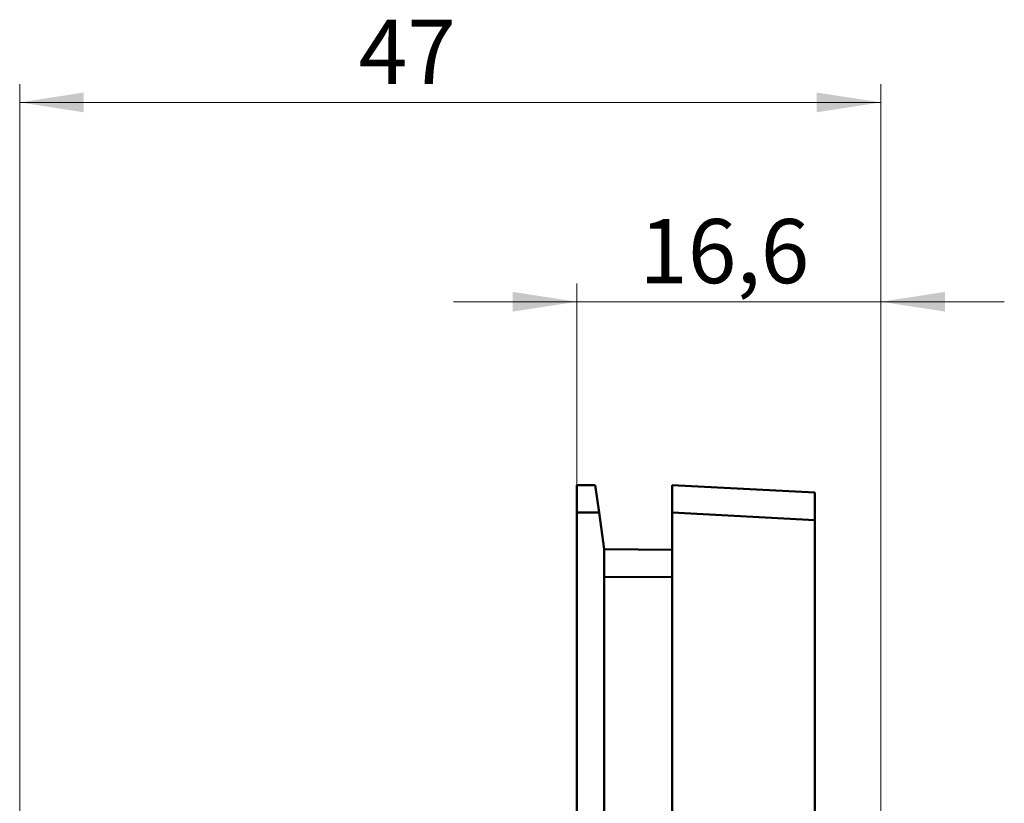
# Model space of a CAD drawing. Units: millimetres. Extents: x 25 to 404, y 128 to 242.
# Drawn here: x 174 to 228, y 199 to 242 of the extents above; entities that cross this region are included whole.
import ezdxf

# ---------------------------------------------------------------- set-up
doc = ezdxf.new("R2010")
doc.units = ezdxf.units.MM
doc.styles.add('SLDTEXTSTYLE0', font='TXT', dxfattribs={"width": 0.605})
doc.dimstyles.new('SLDDIMSTYLE0', dxfattribs={"dimtxt": 3.5, "dimasz": 3.5, "dimexe": 0, "dimexo": 0.0625, "dimgap": 0.875, "dimtad": 2, "dimdec": 1, "dimrnd": 1e-09, "dimzin": 12, "dimdsep": 46, "dimtxsty": 'SLDTEXTSTYLE0', "dimsah": 1, "dimcen": 0.09, "dimadec": 0, "dimazin": 3, "dimtfac": 1, "dimtdec": 3, "dimtofl": 0, "dimtmove": 0, "dimatfit": 3, "dimfxl": 0, "dimfrac": 2, "dimtolj": 1, "dimtzin": 12, "dimarcsym": 0})
doc.dimstyles.new('SLDDIMSTYLE1', dxfattribs={"dimtxt": 3.5, "dimasz": 3.5, "dimexe": 0, "dimexo": 0.0625, "dimgap": 0.875, "dimtad": 2, "dimdec": 1, "dimrnd": 1e-09, "dimzin": 12, "dimdsep": 46, "dimtxsty": 'SLDTEXTSTYLE0', "dimsah": 1, "dimcen": 0.09, "dimadec": 0, "dimazin": 3, "dimtfac": 1, "dimtdec": 3, "dimtmove": 0, "dimatfit": 0, "dimfxl": 0, "dimfrac": 2, "dimtolj": 1, "dimtzin": 12, "dimarcsym": 0})

# ---------------------------------------------------------------- blocks, each defined once
blk = doc.blocks.new('_D_2')
at = {"color": 7, "linetype": 'Continuous', "lineweight": 0}
for p, q in [((174.471, 191.598), (174.471, 238.416)), ((221.471, 182.028), (221.471, 238.416)), ((174.471, 237.416), (221.471, 237.416))]:
    blk.add_line(p, q, dxfattribs=at)
at = {"color": 7, "linetype": 'Continuous', "lineweight": 18}
for points in [[(174.471, 237.416), (177.971, 236.877), (177.971, 237.954)], [(221.471, 237.416), (217.971, 237.954), (217.971, 236.877)]]:
    blk.add_solid(points, dxfattribs=at)
at = {"color": 7, "linetype": 'Continuous', "lineweight": 18, "insert": (192.97, 241.927), "char_height": 3.5, "attachment_point": 1, "style": 'SLDTEXTSTYLE0'}
blk.add_mtext('47', dxfattribs=at)
blk = doc.blocks.new('_D_3')
at = {"color": 7, "linetype": 'Continuous', "lineweight": 0}
for p, q in [((204.871, 216.551), (204.871, 227.541)), ((221.471, 182.028), (221.471, 227.541)), ((204.871, 226.541), (198.14, 226.541)), ((204.871, 226.541), (221.471, 226.541)), ((221.471, 226.541), (228.202, 226.541))]:
    blk.add_line(p, q, dxfattribs=at)
at = {"color": 7, "linetype": 'Continuous', "lineweight": 18}
for points in [[(204.871, 226.541), (201.371, 227.08), (201.371, 226.003)], [(221.471, 226.541), (224.971, 226.003), (224.971, 227.08)]]:
    blk.add_solid(points, dxfattribs=at)
at = {"color": 7, "linetype": 'Continuous', "lineweight": 18, "insert": (208.281, 231.053), "char_height": 3.5, "attachment_point": 1, "style": 'SLDTEXTSTYLE0'}
blk.add_mtext('16,6', dxfattribs=at)

msp = doc.modelspace()

# ---------------------------------------------------------------- linework, layer by layer
at = {"color": 7, "linetype": 'Continuous', "lineweight": 50}
for p, q in [((204.871, 216.541), (204.871, 215.041)), ((205.871, 216.541), (204.871, 216.541)), ((206.085, 215.041), (205.871, 216.541)), ((217.871, 216.133), (210.071, 216.541)), ((210.071, 216.541), (210.071, 215.041)), ((217.871, 214.632), (217.871, 216.133)), ((204.871, 215.041), (206.085, 215.041)), ((204.871, 215.041), (204.871, 129.041)), ((206.371, 213.041), (206.085, 215.041)), ((210.071, 215.041), (217.871, 214.632)), ((210.071, 129.042), (210.071, 215.041)), ((217.871, 214.632), (217.871, 129.451)), ((206.371, 213.041), (210.071, 213.009)), ((206.371, 213.041), (206.371, 131.041)), ((210.071, 211.509), (206.371, 211.542))]:
    msp.add_line(p, q, dxfattribs=at)

# ---------------------------------------------------------------- dimensions: what is measured, and where the dimension line sits
at = {"color": 7, "linetype": 'Continuous', "lineweight": 18}
for base, p1, dimstyle, picture, middle in [((221.471, 237.416), (174.471, 191.588), 'SLDDIMSTYLE0', '_D_2', (195.643, 237.416)), ((221.471, 226.541), (204.871, 216.541), 'SLDDIMSTYLE1', '_D_3', (212.959, 226.541))]:
    dim = msp.add_linear_dim(base=base, p1=p1, p2=(221.471, 182.018), dimstyle=dimstyle, dxfattribs=at)
    dim.commit()
    dim.dimension.update_dxf_attribs({"geometry": picture, "text_midpoint": middle, "dimtype": 160})

doc.saveas('drawing.dxf')
